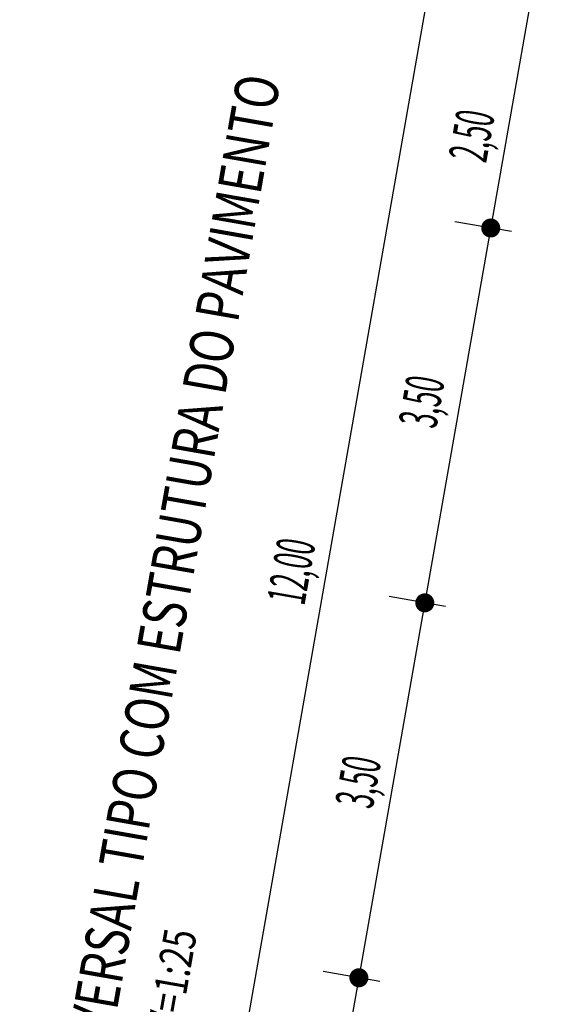
# Model space of a CAD drawing. Extents: x 189887 to 191377, y 1667141 to 1668236.
# Drawn here: x 190062 to 190086, y 1667658 to 1667703 of the extents above; entities that cross this region are included whole.
import ezdxf

# ---------------------------------------------------------------- set-up
doc = ezdxf.new("R2010")
doc.units = 0
doc.header["$LTSCALE"] = 2.5
doc.header["$MEASUREMENT"] = 0
doc.layers.get('0').update_dxf_attribs({"linetype": 'CONTINUOUS'})
doc.layers.add('CROQUI', color=5, linetype='CONTINUOUS')
doc.layers.add('MEDIDAS', color=1, linetype='CONTINUOUS')
doc.styles.add('ROMANS', font='simplex.shx', dxfattribs={"height": 1.5})
doc.styles.add('ROMANSD', font='romand.shx', dxfattribs={"height": 1.5})
doc.styles.add('RS', font='simplex.shx')

msp = doc.modelspace()

# ---------------------------------------------------------------- linework, layer by layer
at = {"color": 1}
for p, q in [((190081.111, 1667708.483), (190070.034, 1667645.449)), ((190085.745, 1667707.669), (190074.668, 1667644.635))]:
    msp.add_line(p, q, dxfattribs=at)
at = {"layer": 'MEDIDAS', "color": 1}
for p, q in [((190084.193, 1667693.219), (190081.594, 1667693.676)), ((190084.193, 1667693.219), (190081.594, 1667693.676)), ((190081.164, 1667675.984), (190078.565, 1667676.44)), ((190081.164, 1667675.984), (190078.565, 1667676.44)), ((190078.135, 1667658.748), (190075.536, 1667659.204)), ((190078.135, 1667658.748), (190075.536, 1667659.204))]:
    msp.add_line(p, q, dxfattribs=at)
at = {"layer": 'MEDIDAS', "color": 1, "const_width": 0.437}
for points in [[(190083.274, 1667693.603, -1), (190083.198, 1667693.172, -1)], [(190083.274, 1667693.603, -1), (190083.198, 1667693.172, -1)], [(190080.245, 1667676.367, -1), (190080.169, 1667675.936, -1)], [(190080.245, 1667676.367, -1), (190080.169, 1667675.936, -1)], [(190077.216, 1667659.131, -1), (190077.14, 1667658.7, -1)], [(190077.216, 1667659.131, -1), (190077.14, 1667658.7, -1)]]:
    msp.add_lwpolyline(points, format="xyb", close=True, dxfattribs=at)

# ---------------------------------------------------------------- texts
at = {"layer": 'CROQUI', "width": 0.75}
for s, height, style, p in [('SEÇÃO TRANSVERSAL TIPO COM ESTRUTURA DO PAVIMENTO', 2, 'ROMANSD', (190063.529, 1667643.002)), ('ESCALAS  H=1:100 V=1:25', 1.5, 'ROMANS', (190066.632, 1667643.304))]:
    msp.add_text(s, height=height, rotation=80.033, dxfattribs=dict(at, style=style)).set_placement(p)
at = {"layer": 'MEDIDAS', "color": 1, "style": 'RS', "width": 0.5}
for s, p in [('2,50', (190083.024, 1667696.34)), ('3,50', (190080.723, 1667684.117)), ('12,00', (190074.67, 1667675.986)), ('3,50', (190077.803, 1667666.632))]:
    msp.add_text(s, height=1.75, rotation=80.033, dxfattribs=at).set_placement(p)

doc.saveas('drawing.dxf')
